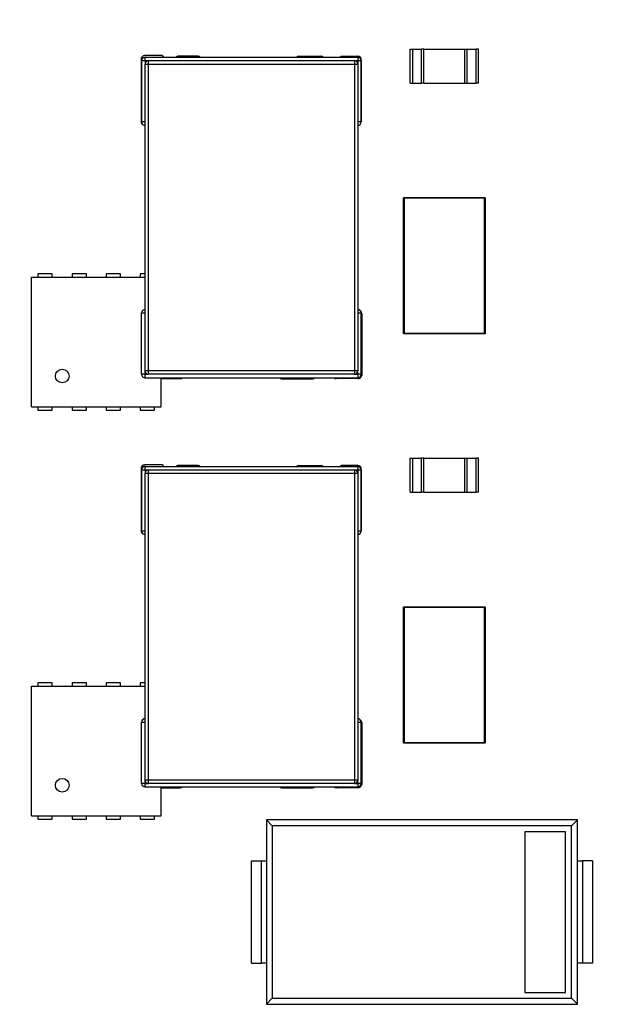
# Model space of a CAD drawing. Units: millimetres. Extents: x 7 to 208, y 2 to 146.
# Drawn here: x 82 to 90, y 85 to 99 of the extents above; entities that cross this region are included whole.
import ezdxf

# ---------------------------------------------------------------- set-up
doc = ezdxf.new("R2010")
doc.units = ezdxf.units.MM
doc.header["$LTSCALE"] = 0.5
doc.styles.add('SLDTEXTSTYLE1', font='TXT', dxfattribs={"width": 0.75})
doc.dimstyles.new('SLDDIMSTYLE2', dxfattribs={"dimtxt": 1.322917, "dimasz": 1.651, "dimexe": 0, "dimexo": 0.0625, "dimgap": 0.330729, "dimtad": 1, "dimdec": 1, "dimrnd": 1e-09, "dimzin": 4, "dimdsep": 46, "dimtxsty": 'SLDTEXTSTYLE1', "dimsah": 1, "dimcen": 0.09, "dimadec": 0, "dimazin": 1, "dimtfac": 1, "dimtdec": 1, "dimtofl": 0, "dimtmove": 0, "dimatfit": 3, "dimfxl": 1, "dimfrac": 2, "dimtolj": 1, "dimtzin": 12, "dimarcsym": 0})

# ---------------------------------------------------------------- blocks, each defined once
blk = doc.blocks.new('_D_12')
at = {"color": 7, "linetype": 'Continuous', "lineweight": 0}
for p, q in [((78.899, 111.395), (102.389, 111.395)), ((101.889, 81.395), (101.889, 111.395)), ((78.899, 81.395), (102.389, 81.395))]:
    blk.add_line(p, q, dxfattribs=at)
at = {"color": 7, "linetype": 'Continuous', "lineweight": 18}
for points in [[(101.889, 111.395), (101.635, 109.744), (102.143, 109.744)], [(101.889, 81.395), (102.143, 83.046), (101.635, 83.046)]]:
    blk.add_solid(points, dxfattribs=at)
at = {"color": 7, "linetype": 'Continuous', "lineweight": 18, "insert": (100.184, 92.603), "char_height": 1.3229, "attachment_point": 1, "rotation": 90, "style": 'SLDTEXTSTYLE1'}
blk.add_mtext('30.0', dxfattribs=at)

msp = doc.modelspace()

# ---------------------------------------------------------------- linework, layer by layer
at = {"color": 7, "linetype": 'Continuous', "lineweight": 25}
for p, q in [((87.529, 98.475), (87.529, 98.975)), ((87.529, 98.975), (87.564, 98.975)), ((87.564, 98.475), (87.564, 98.975)), ((87.564, 98.975), (87.694, 98.975)), ((87.694, 98.475), (87.694, 98.975)), ((87.729, 98.975), (87.694, 98.975)), ((87.729, 98.975), (88.329, 98.975)), ((87.729, 98.475), (87.729, 98.975)), ((88.329, 98.975), (88.364, 98.975)), ((88.329, 98.475), (88.329, 98.975)), ((88.364, 98.475), (88.364, 98.975)), ((88.364, 98.975), (88.494, 98.975)), ((88.494, 98.475), (88.494, 98.975)), ((88.529, 98.975), (88.494, 98.975)), ((88.529, 98.475), (88.529, 98.975)), ((83.58, 98.824), (83.58, 97.907)), ((83.589, 98.805), (83.639, 98.805)), ((83.589, 98.805), (83.589, 97.905)), ((83.892, 98.878), (83.631, 98.878)), ((83.639, 98.805), (83.639, 98.855)), ((83.639, 98.855), (86.759, 98.855)), ((83.639, 98.755), (83.689, 98.755)), ((83.639, 94.255), (83.639, 98.755)), ((83.689, 98.755), (83.689, 98.805)), ((83.689, 98.805), (86.709, 98.805)), ((83.689, 94.255), (83.689, 98.755)), ((83.689, 98.755), (86.709, 98.755)), ((84.419, 98.868), (84.119, 98.868)), ((85.896, 98.869), (86.219, 98.869)), ((86.76, 98.867), (86.52, 98.867)), ((86.709, 98.805), (86.709, 98.755)), ((86.709, 98.755), (86.709, 94.255)), ((86.709, 98.755), (86.759, 98.755)), ((86.759, 98.855), (86.759, 98.805)), ((86.759, 98.805), (86.809, 98.805)), ((86.759, 98.755), (86.759, 94.255)), ((86.809, 98.805), (86.809, 97.905)), ((86.81, 97.914), (86.81, 98.815)), ((87.529, 98.475), (87.564, 98.475)), ((87.564, 98.475), (87.694, 98.475)), ((87.729, 98.475), (87.694, 98.475)), ((87.729, 98.475), (88.329, 98.475)), ((88.329, 98.475), (88.364, 98.475)), ((88.364, 98.475), (88.494, 98.475)), ((88.529, 98.475), (88.494, 98.475)), ((83.639, 97.905), (83.589, 97.905)), ((86.809, 97.905), (86.759, 97.905)), ((86.81, 97.904), (86.81, 97.914)), ((87.427, 94.807), (87.427, 96.787)), ((87.437, 96.797), (88.617, 96.797)), ((88.617, 96.787), (87.437, 96.787)), ((87.437, 96.787), (87.437, 94.807)), ((88.617, 94.807), (88.617, 96.787)), ((88.627, 96.787), (88.617, 96.787)), ((88.627, 96.787), (88.627, 94.807)), ((81.974, 95.63), (83.639, 95.63)), ((81.974, 93.73), (81.974, 95.63)), ((82.069, 95.68), (82.069, 95.63)), ((82.279, 95.68), (82.069, 95.68)), ((82.279, 95.63), (82.279, 95.68)), ((82.569, 95.68), (82.569, 95.63)), ((82.779, 95.68), (82.569, 95.68)), ((82.779, 95.63), (82.779, 95.68)), ((83.069, 95.68), (83.069, 95.63)), ((83.279, 95.68), (83.069, 95.68)), ((83.279, 95.63), (83.279, 95.68)), ((83.639, 95.68), (83.569, 95.68)), ((83.569, 95.68), (83.569, 95.63)), ((83.589, 94.205), (83.589, 95.105)), ((83.589, 95.105), (83.639, 95.105)), ((86.759, 95.105), (86.809, 95.105)), ((86.809, 94.205), (86.809, 95.105)), ((86.817, 95.097), (86.817, 94.189)), ((87.427, 94.807), (87.437, 94.807)), ((87.437, 94.807), (88.617, 94.807)), ((88.617, 94.797), (87.437, 94.797)), ((83.639, 94.205), (83.589, 94.205)), ((83.689, 94.255), (83.639, 94.255)), ((83.639, 94.155), (83.639, 94.205)), ((83.639, 94.155), (86.759, 94.155)), ((86.709, 94.255), (83.689, 94.255)), ((83.689, 94.205), (83.689, 94.255)), ((86.709, 94.205), (83.689, 94.205)), ((83.874, 93.73), (83.874, 94.155)), ((83.874, 94.143), (84.158, 94.143)), ((85.641, 94.141), (86.102, 94.141)), ((86.76, 94.142), (86.44, 94.142)), ((86.709, 94.255), (86.709, 94.205)), ((86.759, 94.255), (86.709, 94.255)), ((86.759, 94.205), (86.759, 94.155)), ((86.809, 94.205), (86.759, 94.205)), ((81.974, 93.73), (83.874, 93.73)), ((82.069, 93.73), (82.069, 93.68)), ((82.279, 93.68), (82.279, 93.73)), ((82.569, 93.73), (82.569, 93.68)), ((82.779, 93.68), (82.779, 93.73)), ((83.069, 93.73), (83.069, 93.68)), ((83.279, 93.68), (83.279, 93.73)), ((83.569, 93.73), (83.569, 93.68)), ((83.779, 93.68), (83.779, 93.73)), ((82.069, 93.68), (82.279, 93.68)), ((82.569, 93.68), (82.779, 93.68)), ((83.069, 93.68), (83.279, 93.68)), ((83.569, 93.68), (83.779, 93.68)), ((83.892, 92.878), (83.631, 92.878)), ((83.639, 92.805), (83.639, 92.855)), ((83.639, 92.855), (86.759, 92.855)), ((84.419, 92.868), (84.119, 92.868)), ((85.896, 92.869), (86.219, 92.869)), ((86.76, 92.867), (86.52, 92.867)), ((86.759, 92.855), (86.759, 92.805)), ((87.529, 92.475), (87.529, 92.975)), ((87.529, 92.975), (87.564, 92.975)), ((87.564, 92.475), (87.564, 92.975)), ((87.564, 92.975), (87.694, 92.975)), ((87.694, 92.475), (87.694, 92.975)), ((87.729, 92.975), (87.694, 92.975)), ((87.729, 92.975), (88.329, 92.975)), ((87.729, 92.475), (87.729, 92.975)), ((88.329, 92.975), (88.364, 92.975)), ((88.329, 92.475), (88.329, 92.975)), ((88.364, 92.475), (88.364, 92.975)), ((88.364, 92.975), (88.494, 92.975)), ((88.494, 92.475), (88.494, 92.975)), ((88.529, 92.975), (88.494, 92.975)), ((88.529, 92.475), (88.529, 92.975)), ((83.58, 92.824), (83.58, 91.907)), ((83.589, 92.805), (83.639, 92.805)), ((83.589, 92.805), (83.589, 91.905)), ((83.639, 92.755), (83.689, 92.755)), ((83.639, 88.255), (83.639, 92.755)), ((83.689, 92.755), (83.689, 92.805)), ((83.689, 92.805), (86.709, 92.805)), ((83.689, 88.255), (83.689, 92.755)), ((83.689, 92.755), (86.709, 92.755)), ((86.709, 92.805), (86.709, 92.755)), ((86.709, 92.755), (86.759, 92.755)), ((86.709, 92.755), (86.709, 88.255)), ((86.759, 92.805), (86.809, 92.805)), ((86.759, 92.755), (86.759, 88.255)), ((86.809, 92.805), (86.809, 91.905)), ((86.81, 91.914), (86.81, 92.815)), ((87.529, 92.475), (87.564, 92.475)), ((87.564, 92.475), (87.694, 92.475)), ((87.729, 92.475), (87.694, 92.475)), ((87.729, 92.475), (88.329, 92.475)), ((88.329, 92.475), (88.364, 92.475)), ((88.364, 92.475), (88.494, 92.475)), ((88.529, 92.475), (88.494, 92.475)), ((83.639, 91.905), (83.589, 91.905)), ((86.809, 91.905), (86.759, 91.905)), ((86.81, 91.904), (86.81, 91.914)), ((87.427, 88.807), (87.427, 90.787)), ((87.437, 90.797), (88.617, 90.797)), ((88.617, 90.787), (87.437, 90.787)), ((87.437, 90.787), (87.437, 88.807)), ((88.627, 90.787), (88.617, 90.787)), ((88.617, 88.807), (88.617, 90.787)), ((88.627, 90.787), (88.627, 88.807)), ((82.279, 89.68), (82.069, 89.68)), ((82.069, 89.68), (82.069, 89.63)), ((82.279, 89.63), (82.279, 89.68)), ((82.569, 89.68), (82.569, 89.63)), ((82.779, 89.68), (82.569, 89.68)), ((82.779, 89.63), (82.779, 89.68)), ((83.069, 89.68), (83.069, 89.63)), ((83.279, 89.68), (83.069, 89.68)), ((83.279, 89.63), (83.279, 89.68)), ((83.639, 89.68), (83.569, 89.68)), ((83.569, 89.68), (83.569, 89.63)), ((81.974, 89.63), (83.639, 89.63)), ((81.974, 87.73), (81.974, 89.63)), ((83.589, 88.205), (83.589, 89.105)), ((83.589, 89.105), (83.639, 89.105)), ((86.759, 89.105), (86.809, 89.105)), ((86.809, 88.205), (86.809, 89.105)), ((86.817, 89.097), (86.817, 88.189)), ((87.427, 88.807), (87.437, 88.807)), ((87.437, 88.807), (88.617, 88.807)), ((88.617, 88.797), (87.437, 88.797)), ((83.689, 88.255), (83.639, 88.255)), ((86.709, 88.255), (83.689, 88.255)), ((83.689, 88.205), (83.689, 88.255)), ((86.759, 88.255), (86.709, 88.255)), ((86.709, 88.255), (86.709, 88.205)), ((83.639, 88.205), (83.589, 88.205)), ((83.639, 88.155), (83.639, 88.205)), ((83.639, 88.155), (86.759, 88.155)), ((86.709, 88.205), (83.689, 88.205)), ((83.874, 87.73), (83.874, 88.155)), ((83.874, 88.143), (84.158, 88.143)), ((85.641, 88.141), (86.102, 88.141)), ((86.76, 88.142), (86.44, 88.142)), ((86.759, 88.205), (86.759, 88.155)), ((86.809, 88.205), (86.759, 88.205)), ((81.974, 87.73), (83.874, 87.73)), ((82.069, 87.73), (82.069, 87.68)), ((82.069, 87.68), (82.279, 87.68)), ((82.279, 87.68), (82.279, 87.73)), ((82.569, 87.73), (82.569, 87.68)), ((82.569, 87.68), (82.779, 87.68)), ((82.779, 87.68), (82.779, 87.73)), ((83.069, 87.73), (83.069, 87.68)), ((83.069, 87.68), (83.279, 87.68)), ((83.279, 87.68), (83.279, 87.73)), ((83.569, 87.73), (83.569, 87.68)), ((83.569, 87.68), (83.779, 87.68)), ((83.779, 87.68), (83.779, 87.73)), ((85.419, 87.67), (85.505, 87.584)), ((85.419, 87.67), (85.419, 84.97)), ((89.979, 87.67), (85.419, 87.67)), ((89.979, 87.67), (89.893, 87.584)), ((89.979, 84.97), (89.979, 87.67)), ((85.505, 87.584), (85.505, 85.056)), ((89.893, 87.584), (85.505, 87.584)), ((89.207, 87.498), (89.207, 85.142)), ((89.807, 87.498), (89.207, 87.498)), ((89.807, 85.142), (89.807, 87.498)), ((89.893, 85.056), (89.893, 87.584)), ((85.199, 85.57), (85.199, 87.07)), ((85.199, 87.07), (85.346, 87.07)), ((85.346, 85.57), (85.346, 87.07)), ((85.346, 87.07), (85.419, 87.07)), ((89.979, 87.07), (90.052, 87.07)), ((90.052, 87.07), (90.052, 85.57)), ((90.199, 87.07), (90.052, 87.07)), ((90.199, 87.07), (90.199, 85.57)), ((85.199, 85.57), (85.346, 85.57)), ((85.419, 85.57), (85.346, 85.57)), ((90.052, 85.57), (89.979, 85.57)), ((90.199, 85.57), (90.052, 85.57)), ((85.419, 84.97), (85.505, 85.056)), ((85.505, 85.056), (89.893, 85.056)), ((89.207, 85.142), (89.807, 85.142)), ((89.979, 84.97), (89.893, 85.056)), ((85.419, 84.97), (89.979, 84.97))]:
    msp.add_line(p, q, dxfattribs=at)
at = {"color": 8, "linetype": 'Continuous', "lineweight": 25}
for p, q in [((83.639, 98.805), (83.639, 98.755)), ((83.639, 98.805), (83.689, 98.805)), ((86.709, 98.805), (86.759, 98.805)), ((86.759, 98.805), (86.759, 98.755)), ((83.639, 94.205), (83.639, 94.255)), ((83.639, 94.205), (83.689, 94.205)), ((86.709, 94.205), (86.759, 94.205)), ((86.759, 94.205), (86.759, 94.255)), ((83.639, 92.805), (83.689, 92.805)), ((83.639, 92.805), (83.639, 92.755)), ((86.709, 92.805), (86.759, 92.805)), ((86.759, 92.805), (86.759, 92.755)), ((83.639, 88.205), (83.639, 88.255)), ((86.759, 88.205), (86.759, 88.255)), ((83.639, 88.205), (83.689, 88.205)), ((86.709, 88.205), (86.759, 88.205))]:
    msp.add_line(p, q, dxfattribs=at)
at = {"color": 7, "linetype": 'Continuous', "lineweight": 25}
for centre in [(82.424, 94.18), (82.424, 88.18)]:
    msp.add_circle(centre, 0.1, dxfattribs=at)
for centre, radius, start, end in [((83.634, 98.824), 0.0535, 93.0281, 180), ((83.639, 98.805), 0.05, 90, 180), ((83.689, 98.755), 0.05, 90, 180), ((83.872, 98.842), 0.0406, 18.0977, 60.3854), ((84.132, 98.822), 0.0484, 104.9067, 136.5122), ((84.419, 98.829), 0.0392, 41.0476, 90), ((85.896, 98.832), 0.0368, 90, 141.3485), ((86.219, 98.823), 0.0455, 44.1288, 90), ((86.529, 98.825), 0.0431, 102.1283, 135.9515), ((86.709, 98.755), 0.05, 0, 90), ((86.759, 98.805), 0.05, 0, 90), ((86.76, 98.817), 0.0506, 358.4641, 90), ((83.634, 97.913), 0.0544, 186.6802, 241.6969), ((83.639, 97.905), 0.05, 180, 270), ((86.759, 97.905), 0.05, 270, 0), ((83.639, 95.105), 0.05, 90, 180), ((86.759, 95.105), 0.05, 0, 90), ((86.761, 95.092), 0.0558, 5.9804, 41.9957), ((83.639, 94.205), 0.05, 180, 270), ((83.689, 94.255), 0.05, 180, 270), ((84.158, 94.178), 0.0353, 270, 319.0985), ((85.649, 94.185), 0.045, 221.7696, 260.3375), ((86.102, 94.176), 0.0353, 270, 323.7156), ((86.44, 94.176), 0.0336, 218.681, 270), ((86.709, 94.255), 0.05, 270, 0), ((86.759, 94.205), 0.05, 270, 0), ((86.76, 94.201), 0.0585, 270, 347.8395), ((83.634, 92.824), 0.0535, 93.0281, 180), ((83.639, 92.805), 0.05, 90, 180), ((83.872, 92.842), 0.0406, 18.0977, 60.3854), ((84.132, 92.822), 0.0484, 104.9067, 136.5122), ((84.419, 92.829), 0.0392, 41.0476, 90), ((85.896, 92.832), 0.0368, 90, 141.3485), ((86.219, 92.823), 0.0455, 44.1288, 90), ((86.529, 92.825), 0.0431, 102.1283, 135.9515), ((86.759, 92.805), 0.05, 0, 90), ((86.76, 92.817), 0.0506, 358.4641, 90), ((83.689, 92.755), 0.05, 90, 180), ((86.709, 92.755), 0.05, 0, 90), ((83.634, 91.913), 0.0544, 186.6802, 244.3501), ((83.639, 91.905), 0.05, 180, 270), ((86.759, 91.905), 0.05, 270, 0), ((83.639, 89.105), 0.05, 90, 180), ((86.759, 89.105), 0.05, 0, 90), ((86.761, 89.092), 0.0558, 5.9804, 42.2118), ((83.689, 88.255), 0.05, 180, 270), ((86.709, 88.255), 0.05, 270, 0), ((83.639, 88.205), 0.05, 180, 270), ((84.158, 88.178), 0.0353, 270, 319.0985), ((85.649, 88.185), 0.045, 221.7696, 260.3375), ((86.102, 88.176), 0.0353, 270, 323.7156), ((86.44, 88.176), 0.0336, 218.681, 270), ((86.759, 88.205), 0.05, 270, 0), ((86.76, 88.201), 0.0585, 270, 347.8395)]:
    msp.add_arc(centre, radius, start, end, dxfattribs=at)
for points, knots in [([(87.427, 96.787), (87.427, 96.788), (87.428, 96.791), (87.43, 96.794), (87.434, 96.796), (87.436, 96.796), (87.437, 96.797)], [0, 0, 0, 0, 0.270261, 0.562429, 0.789736, 1, 1, 1, 1]), ([(87.437, 96.787), (87.436, 96.787), (87.433, 96.787), (87.429, 96.787), (87.427, 96.787), (87.427, 96.787), (87.427, 96.787)], [0, 0, 0, 0, 0.270261, 0.562429, 0.789736, 1, 1, 1, 1]), ([(87.437, 96.797), (87.437, 96.796), (87.437, 96.796), (87.437, 96.793), (87.437, 96.79), (87.437, 96.788), (87.437, 96.787)], [0, 0, 0, 0, 0.270261, 0.562429, 0.789736, 1, 1, 1, 1]), ([(88.617, 96.787), (88.617, 96.788), (88.617, 96.791), (88.617, 96.794), (88.617, 96.796), (88.617, 96.796), (88.617, 96.797)], [0, 0, 0, 0, 0.270261, 0.562429, 0.789736, 1, 1, 1, 1]), ([(88.617, 96.797), (88.618, 96.796), (88.621, 96.796), (88.625, 96.793), (88.627, 96.79), (88.627, 96.788), (88.627, 96.787)], [0, 0, 0, 0, 0.270261, 0.562429, 0.789736, 1, 1, 1, 1]), ([(87.437, 94.797), (87.436, 94.797), (87.433, 94.797), (87.429, 94.8), (87.427, 94.803), (87.427, 94.805), (87.427, 94.807)], [0, 0, 0, 0, 0.270261, 0.562429, 0.789736, 1, 1, 1, 1]), ([(87.437, 94.807), (87.437, 94.805), (87.437, 94.802), (87.437, 94.799), (87.437, 94.797), (87.437, 94.797), (87.437, 94.797)], [0, 0, 0, 0, 0.270261, 0.562429, 0.789736, 1, 1, 1, 1]), ([(88.617, 94.807), (88.618, 94.807), (88.621, 94.807), (88.625, 94.807), (88.627, 94.807), (88.627, 94.807), (88.627, 94.807)], [0, 0, 0, 0, 0.270261, 0.562429, 0.789736, 1, 1, 1, 1]), ([(88.617, 94.797), (88.617, 94.797), (88.617, 94.797), (88.617, 94.8), (88.617, 94.803), (88.617, 94.805), (88.617, 94.807)], [0, 0, 0, 0, 0.270261, 0.562429, 0.789736, 1, 1, 1, 1]), ([(88.627, 94.807), (88.627, 94.805), (88.626, 94.802), (88.624, 94.799), (88.62, 94.797), (88.618, 94.797), (88.617, 94.797)], [0, 0, 0, 0, 0.270261, 0.562429, 0.789736, 1, 1, 1, 1]), ([(87.427, 90.787), (87.427, 90.788), (87.428, 90.791), (87.43, 90.794), (87.434, 90.796), (87.436, 90.796), (87.437, 90.797)], [0, 0, 0, 0, 0.270261, 0.562429, 0.789736, 1, 1, 1, 1]), ([(87.437, 90.787), (87.436, 90.787), (87.433, 90.787), (87.429, 90.787), (87.427, 90.787), (87.427, 90.787), (87.427, 90.787)], [0, 0, 0, 0, 0.270261, 0.562429, 0.789736, 1, 1, 1, 1]), ([(87.437, 90.797), (87.437, 90.796), (87.437, 90.796), (87.437, 90.793), (87.437, 90.79), (87.437, 90.788), (87.437, 90.787)], [0, 0, 0, 0, 0.270261, 0.562429, 0.789736, 1, 1, 1, 1]), ([(88.617, 90.787), (88.617, 90.788), (88.617, 90.791), (88.617, 90.794), (88.617, 90.796), (88.617, 90.796), (88.617, 90.797)], [0, 0, 0, 0, 0.270261, 0.562429, 0.789736, 1, 1, 1, 1]), ([(88.617, 90.797), (88.618, 90.796), (88.621, 90.796), (88.625, 90.793), (88.627, 90.79), (88.627, 90.788), (88.627, 90.787)], [0, 0, 0, 0, 0.270261, 0.562429, 0.789736, 1, 1, 1, 1]), ([(87.437, 88.797), (87.436, 88.797), (87.433, 88.797), (87.429, 88.8), (87.427, 88.803), (87.427, 88.805), (87.427, 88.807)], [0, 0, 0, 0, 0.270261, 0.562429, 0.789736, 1, 1, 1, 1]), ([(87.437, 88.807), (87.437, 88.805), (87.437, 88.802), (87.437, 88.799), (87.437, 88.797), (87.437, 88.797), (87.437, 88.797)], [0, 0, 0, 0, 0.2702613, 0.5624294, 0.7897364, 1, 1, 1, 1]), ([(88.617, 88.807), (88.618, 88.807), (88.621, 88.807), (88.625, 88.807), (88.627, 88.807), (88.627, 88.807), (88.627, 88.807)], [0, 0, 0, 0, 0.270261, 0.562429, 0.789736, 1, 1, 1, 1]), ([(88.617, 88.797), (88.617, 88.797), (88.617, 88.797), (88.617, 88.8), (88.617, 88.803), (88.617, 88.805), (88.617, 88.807)], [0, 0, 0, 0, 0.270261, 0.562429, 0.789736, 1, 1, 1, 1]), ([(88.627, 88.807), (88.627, 88.805), (88.626, 88.802), (88.624, 88.799), (88.62, 88.797), (88.618, 88.797), (88.617, 88.797)], [0, 0, 0, 0, 0.270261, 0.562429, 0.789736, 1, 1, 1, 1])]:
    msp.add_open_spline(points, degree=3, knots=knots, dxfattribs=at)

# ---------------------------------------------------------------- dimensions: what is measured, and where the dimension line sits
at = {"color": 7, "linetype": 'Continuous', "lineweight": 18}
dim = msp.add_linear_dim(base=(101.889, 111.395), p1=(78.399, 81.395), p2=(78.399, 111.395), angle=90, dimstyle='SLDDIMSTYLE2', dxfattribs=at)
dim.commit()
dim.dimension.update_dxf_attribs({"geometry": '_D_12', "text_midpoint": (101.889, 94.313), "dimtype": 160})

doc.saveas('drawing.dxf')
